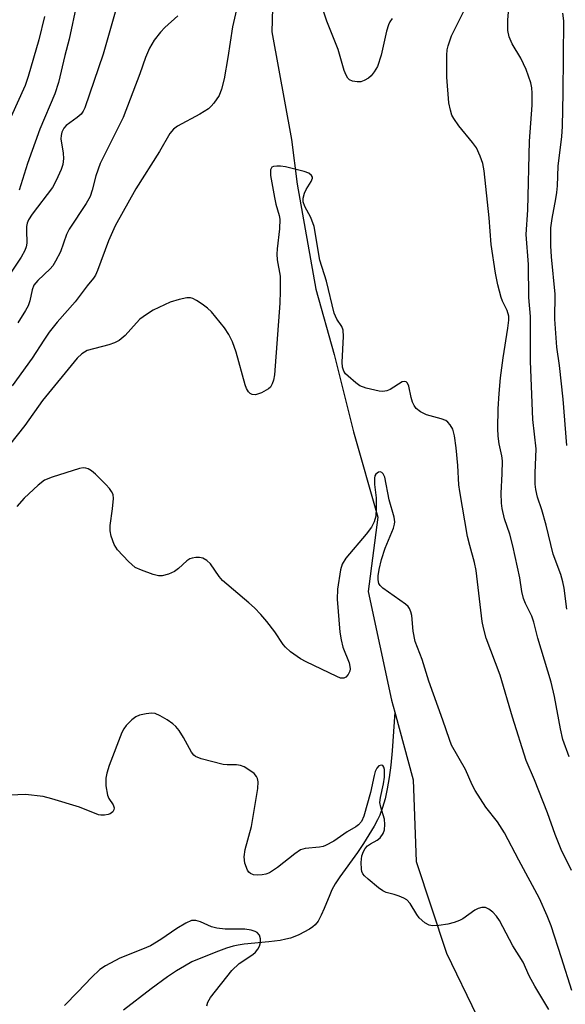
# Model space of a CAD drawing. Units: inches. Extents: x 1225772 to 1231772, y 585453 to 589454.
# Drawn here: x 1228016 to 1228134, y 586278 to 586492 of the extents above; entities that cross this region are included whole.
import ezdxf

# ---------------------------------------------------------------- set-up
doc = ezdxf.new("R2010")
doc.units = ezdxf.units.IN
doc.header["$MEASUREMENT"] = 0
doc.layers.add('HYDRO-Single Line Stream', color=4, linetype='Continuous')
doc.layers.add('Undefined', color=1, linetype='Continuous')

msp = doc.modelspace()

# ---------------------------------------------------------------- linework, layer by layer
at = {"layer": 'HYDRO-Single Line Stream'}
for points in [[(1228082.09, 586587.37), (1228077.46, 586580.32), (1228076.27, 586564.46), (1228071.69, 586536.95), (1228071.46, 586518.71), (1228071.32, 586512.53), (1228070.66, 586489.12), (1228074.96, 586465.83), (1228076.15, 586456.09), (1228080.19, 586433.32), (1228084.17, 586419.19), (1228088.42, 586402.37), (1228093.66, 586383.89), (1228091.55, 586367.76), (1228096.65, 586344.17), (1228097.35, 586341.6)], [(1228097.35, 586341.6), (1228096.76, 586333.17), (1228096.45, 586330.09), (1228096.11, 586327.42), (1228095.69, 586324.94), (1228095.22, 586322.78), (1228094.68, 586320.87), (1228094.07, 586319.23), (1228093.58, 586318.2), (1228092.84, 586316.86), (1228090.54, 586313.11), (1228089.22, 586311.15), (1228085.42, 586305.89), (1228084.42, 586304.33), (1228083.68, 586303.01), (1228083.22, 586301.98), (1228082.02, 586298.97), (1228081.39, 586297.53), (1228080.71, 586296.27), (1228080.05, 586295.42), (1228079.56, 586295), (1228078.82, 586294.52), (1228076.54, 586293.3), (1228075.67, 586292.91), (1228074.74, 586292.59), (1228073.7, 586292.32), (1228072.5, 586292.08), (1228070.06, 586291.75), (1228064.7, 586291.24), (1228063.39, 586291.05), (1228062.31, 586290.81), (1228060.85, 586290.38), (1228059.1, 586289.77), (1228054.89, 586288.11), (1228053.36, 586287.4), (1228051.74, 586286.52), (1228049.99, 586285.45), (1228048.08, 586284.18), (1228044.5, 586281.57), (1228038.54, 586276.92)], [(1228097.35, 586341.6), (1228101.33, 586326.92), (1228101.48, 586323), (1228102, 586309.2), (1228108.54, 586289.28), (1228115.15, 586275.72), (1228120.44, 586264.43), (1228121.3, 586262.58)]]:
    msp.add_lwpolyline(points, dxfattribs=at)
at = {"layer": 'Undefined'}
for points, elevation in [([(1228063.74, 586497.18), (1228062.15, 586490.26), (1228061.14, 586483.55), (1228060.31, 586478.97), (1228059.76, 586476.68), (1228059.24, 586475.32), (1228058.09, 586473.65), (1228057.53, 586472.99), (1228056.91, 586472.45), (1228055.09, 586471.28), (1228050.2, 586468.67), (1228049.38, 586468.02), (1228048.58, 586467.09), (1228046.35, 586463.22), (1228041.22, 586455.07), (1228036.69, 586447.05), (1228035.26, 586443.81), (1228032.85, 586437.36), (1228032.41, 586436.38), (1228032, 586435.7), (1228030.64, 586434.05), (1228028.07, 586430.56), (1228024.14, 586426.16), (1228022.39, 586424.01), (1228021.21, 586422.3), (1228018.73, 586418.33), (1228014.39, 586412.36)], 406), ([(1228134.64, 586363.91), (1228134.07, 586368.48), (1228133.79, 586369.86), (1228133.31, 586371.44), (1228131.7, 586375.88), (1228130.18, 586382.16), (1228129.21, 586385.49), (1228128.28, 586388.22), (1228127.9, 586389.86), (1228127.81, 586391.04), (1228127.79, 586393.44), (1228127.96, 586398.71), (1228127.27, 586405.09), (1228126.74, 586417.72), (1228126.78, 586427.37), (1228126.4, 586431.49), (1228126.36, 586438.65), (1228125.81, 586445.2), (1228126.16, 586450.53), (1228126.54, 586465.41), (1228127.09, 586473.26), (1228127.13, 586475.86), (1228127.02, 586476.99), (1228126.8, 586478.08), (1228125.85, 586480.96), (1228124.68, 586483.47), (1228122.79, 586486.56), (1228122.14, 586488.1), (1228121.86, 586489.45), (1228121.85, 586491.74), (1228122.03, 586494.3)], 408), ([(1228050.31, 586492.64), (1228047.51, 586490.07), (1228046.54, 586489.05), (1228045.18, 586487.32), (1228044.17, 586485.59), (1228043.26, 586483.57), (1228042.04, 586480.05), (1228038.45, 586470.6), (1228033.47, 586460.6), (1228032.52, 586457.93), (1228031.74, 586454.78), (1228031.27, 586453.42), (1228030.41, 586451.92), (1228026.71, 586446.32), (1228026.19, 586445.17), (1228024.85, 586441.45), (1228023.78, 586439.39), (1228023.16, 586438.4), (1228022.63, 586437.72), (1228019.93, 586435.24), (1228019.11, 586434.21), (1228018.7, 586433.2), (1228018.21, 586430.81), (1228017.82, 586429.73), (1228017.26, 586428.71), (1228015.57, 586426.05)], 408), ([(1228096.75, 586492.03), (1228096.25, 586491.3), (1228095.96, 586490.67), (1228095.56, 586489.31), (1228094.38, 586484.06), (1228093.56, 586481.65), (1228092.9, 586480.45), (1228092.21, 586479.64), (1228091.61, 586479.12), (1228090.71, 586478.58), (1228089.99, 586478.33), (1228089.2, 586478.29), (1228088.18, 586478.46), (1228087.51, 586478.77), (1228087.16, 586479.11), (1228086.76, 586479.76), (1228086.34, 586480.74), (1228085.09, 586485.29), (1228082.59, 586491.47), (1228081.91, 586493.6)], 406), ([(1228135.18, 586331.89), (1228133.78, 586335.67), (1228133.26, 586337.94), (1228131.97, 586344.98), (1228131.27, 586348.09), (1228128.37, 586357.62), (1228127.51, 586361.13), (1228127.02, 586362.39), (1228125.66, 586365.18), (1228125.27, 586366.22), (1228124.91, 586367.78), (1228124.42, 586370.69), (1228122.96, 586377.68), (1228122.28, 586380.16), (1228121.12, 586383.52), (1228120.6, 586385.76), (1228120.46, 586386.88), (1228120.4, 586389.06), (1228120.64, 586393.31), (1228120.67, 586396.09), (1228120.57, 586397.18), (1228119.97, 586399.78), (1228119.75, 586401.43), (1228119.7, 586403.08), (1228119.76, 586407.36), (1228119.94, 586410.67), (1228120.26, 586414.12), (1228120.83, 586418.41), (1228121.88, 586424.89), (1228122.07, 586426.64), (1228122.06, 586427.5), (1228121.71, 586428.74), (1228120.67, 586430.75), (1228120.37, 586431.54), (1228119.68, 586434.28), (1228119.19, 586436.8), (1228118.22, 586443.02), (1228117.78, 586448.84), (1228116.72, 586458.98), (1228116.44, 586460.58), (1228115.88, 586462.2), (1228115.02, 586464.01), (1228114.16, 586465.17), (1228111.23, 586468.75), (1228110.12, 586470.37), (1228109.73, 586471.1), (1228109.4, 586472.13), (1228109.08, 586473.74), (1228108.62, 586479.34), (1228108.63, 586484.08), (1228108.73, 586485.25), (1228108.91, 586486.09), (1228109.64, 586488.27), (1228112.24, 586493.48)], 406), ([(1228135.65, 586307.22), (1228133.41, 586311.78), (1228132.13, 586315.04), (1228130.46, 586319.71), (1228127.6, 586326.9), (1228125.82, 586331.09), (1228122.88, 586340.48), (1228120.15, 586349.63), (1228117.16, 586357.65), (1228116.55, 586359.85), (1228116.26, 586361.27), (1228114.96, 586372.3), (1228114.6, 586374.01), (1228113.59, 586377.74), (1228113.13, 586379.7), (1228111.42, 586389.43), (1228111.23, 586390.89), (1228111.03, 586395.12), (1228110.68, 586398.9), (1228110.27, 586401.53), (1228109.91, 586402.94), (1228109.38, 586403.9), (1228108.84, 586404.49), (1228108.42, 586404.81), (1228107.36, 586405.24), (1228104.21, 586406.05), (1228102.91, 586406.73), (1228102, 586407.44), (1228101.52, 586408.08), (1228101.19, 586408.81), (1228100.86, 586409.85), (1228100.39, 586412.31), (1228100.07, 586412.96), (1228099.78, 586413.25), (1228099.4, 586413.34), (1228098.95, 586413.21), (1228096.31, 586411.6), (1228095.58, 586411.26), (1228094.78, 586411.16), (1228093.94, 586411.24), (1228091.1, 586411.86), (1228089.79, 586412.37), (1228088.9, 586413.02), (1228087.22, 586414.44), (1228086.68, 586414.98), (1228086.29, 586415.53), (1228086.01, 586416.4), (1228085.92, 586417.49), (1228086.2, 586423.05), (1228086.12, 586424.47), (1228085.83, 586425.22), (1228084.79, 586426.84), (1228084.22, 586428.11), (1228082.52, 586435.07), (1228081.09, 586439.64), (1228079.83, 586446.95), (1228079.14, 586448.88), (1228077.86, 586451.29), (1228077.49, 586452.29), (1228077.48, 586453.08), (1228077.78, 586454.16), (1228078.15, 586454.95), (1228079.22, 586456.72), (1228079.48, 586457.42), (1228079.47, 586457.64), (1228079.28, 586458), (1228078.72, 586458.46), (1228077.71, 586458.85), (1228073.66, 586459.85), (1228072.56, 586460.01), (1228071.75, 586460.04), (1228071.03, 586459.96), (1228070.67, 586459.77), (1228070.42, 586459.22), (1228070.41, 586458), (1228071.25, 586453.18), (1228071.56, 586451.75), (1228072.29, 586449.28), (1228072.42, 586448.48), (1228072.33, 586446.43), (1228071.81, 586442.07), (1228071.73, 586440.92), (1228071.85, 586439.66), (1228072.46, 586436.12), (1228072.51, 586432.89), (1228072.43, 586430.26), (1228071.27, 586414.78), (1228071.05, 586413.62), (1228070.78, 586412.8), (1228070.37, 586412.08), (1228069.96, 586411.71), (1228068.44, 586410.88), (1228067.11, 586410.41), (1228066.39, 586410.47), (1228065.99, 586410.71), (1228065.63, 586411.07), (1228065.22, 586411.78), (1228064.92, 586412.6), (1228062.98, 586419.68), (1228062.13, 586421.88), (1228061.39, 586423.48), (1228060.39, 586424.94), (1228057.57, 586428.4), (1228056.73, 586429.23), (1228055.55, 586430.1), (1228054.33, 586430.89), (1228053.57, 586431.28), (1228053.05, 586431.44), (1228052.25, 586431.44), (1228050.59, 586431.08), (1228048.66, 586430.5), (1228044.94, 586428.77), (1228043.48, 586427.85), (1228042.09, 586426.83), (1228041.32, 586426.05), (1228038.85, 586423.26), (1228037.55, 586422.21), (1228036.6, 586421.71), (1228035.34, 586421.26), (1228030.66, 586420.02), (1228029.48, 586419.34), (1228028.46, 586418.38), (1228020.93, 586409.19), (1228017.12, 586403.79), (1228010.69, 586395.73)], 404), ([(1228086.1, 586355.66), (1228087.42, 586352.26), (1228087.62, 586351.51), (1228087.67, 586350.99), (1228087.59, 586350.48), (1228087.22, 586349.74), (1228086.7, 586349.15), (1228086.29, 586348.93), (1228085.56, 586348.99), (1228084.77, 586349.3), (1228078.13, 586352.5), (1228076.9, 586353.17), (1228074.72, 586354.7), (1228073.61, 586355.66), (1228073.1, 586356.29), (1228071.32, 586359.04), (1228069.58, 586361.25), (1228068.27, 586362.74), (1228066.89, 586364.18), (1228065.66, 586365.32), (1228060, 586370.15), (1228059.23, 586371.03), (1228057.37, 586373.72), (1228056.61, 586374.46), (1228055.75, 586374.99), (1228054.98, 586375.13), (1228054.18, 586375.12), (1228053.38, 586374.99), (1228052.89, 586374.81), (1228052.22, 586374.38), (1228050.47, 586372.76), (1228049.55, 586372.07), (1228048.27, 586371.48), (1228046.91, 586371.13), (1228046.08, 586371.12), (1228044.94, 586371.41), (1228042.41, 586372.35), (1228041.07, 586372.99), (1228039.57, 586374.28), (1228037.21, 586376.76), (1228036.52, 586377.96), (1228035.82, 586379.77), (1228035.61, 586380.88), (1228035.6, 586382.07), (1228036.13, 586385.67), (1228036.33, 586387.96), (1228036.25, 586388.78), (1228035.95, 586389.47), (1228035.5, 586390.12), (1228034.72, 586390.97), (1228032.43, 586393.23), (1228031.55, 586393.96), (1228030.83, 586394.35), (1228030.32, 586394.51), (1228029.78, 586394.55), (1228028.95, 586394.41), (1228023.04, 586392.53), (1228021.42, 586391.88), (1228020.02, 586390.83), (1228016.97, 586388.03), (1228015.41, 586386.22)], 402), ([(1228135.72, 586281.22), (1228133.52, 586288.28), (1228131.22, 586295.27), (1228130.38, 586297.41), (1228128.74, 586301.14), (1228124.24, 586309.45), (1228121.16, 586315.39), (1228119.61, 586317.77), (1228117.1, 586320.98), (1228114.77, 586324.6), (1228114.1, 586325.82), (1228112.65, 586329.13), (1228109.66, 586334.42), (1228109.17, 586335.62), (1228107.78, 586339.86), (1228104.69, 586348.31), (1228103.3, 586353.02), (1228101.79, 586356.93), (1228101.34, 586359.14), (1228101.02, 586362.54), (1228100.84, 586363.33), (1228100.56, 586364.06), (1228100.27, 586364.49), (1228099.67, 586365.04), (1228094.72, 586368.45), (1228094.15, 586369.02), (1228093.9, 586369.47), (1228093.73, 586370.28), (1228093.74, 586371.13), (1228093.96, 586372.51), (1228094.46, 586374.68), (1228095.27, 586377.17), (1228097.05, 586381.52), (1228097.3, 586382.35), (1228097.37, 586382.86), (1228097.23, 586383.89), (1228096.11, 586387.63), (1228095.19, 586392.57), (1228094.84, 586393.29), (1228094.53, 586393.56), (1228094.19, 586393.69), (1228093.79, 586393.62), (1228093.25, 586393.22), (1228093.03, 586392.81), (1228092.92, 586392.33), (1228092.93, 586390.96), (1228093.27, 586388.07), (1228093.33, 586385.77), (1228093.24, 586384.09), (1228092.89, 586382.88), (1228092.27, 586381.73), (1228091.16, 586380.19), (1228086.72, 586375.01), (1228085.94, 586373.67), (1228085.56, 586372.45), (1228084.91, 586368.29), (1228084.81, 586366.09), (1228085.4, 586358.96), (1228085.7, 586357.26), (1228086.1, 586355.66)], 402), ([(1228056.59, 586277.89), (1228056.82, 586278.69), (1228057.36, 586279.72), (1228062.03, 586285.52), (1228063.56, 586287.07), (1228066.54, 586289.04), (1228067.14, 586289.55), (1228067.66, 586290.15), (1228068.03, 586290.82), (1228068.21, 586291.6), (1228068.2, 586292.43), (1228068.02, 586293.19), (1228067.52, 586293.76), (1228067.03, 586294.03), (1228066.21, 586294.31), (1228064.84, 586294.49), (1228060.55, 586294.53), (1228058.77, 586294.74), (1228057.63, 586295.04), (1228055.23, 586296.11), (1228054.19, 586296.4), (1228053.27, 586296.36), (1228052.03, 586295.84), (1228050.11, 586294.67), (1228046.64, 586292.26), (1228044.34, 586290.91), (1228042.63, 586290.16), (1228037.69, 586288.24), (1228034.58, 586286.59), (1228033.42, 586285.75), (1228031.55, 586284.06), (1228028.64, 586280.89), (1228025.71, 586277.96)], 398)]:
    msp.add_lwpolyline(points, dxfattribs=dict(at, elevation=elevation))
for points in [[(1228028.43, 586495.34, 412), (1228026.75, 586487.57, 412), (1228025.82, 586484.05, 412), (1228024.41, 586478.18, 412), (1228023.64, 586475.73, 412), (1228020.37, 586468.02, 412), (1228017.7, 586460.57, 412), (1228015.93, 586454.78, 412)], [(1228036.7, 586493.4, 410), (1228034.09, 586484.34, 410), (1228030.14, 586472.69, 410), (1228029.79, 586471.95, 410), (1228029.31, 586471.29, 410), (1228028.46, 586470.54, 410), (1228026.11, 586468.82, 410), (1228025.59, 586468.25, 410), (1228025.12, 586467.4, 410), (1228024.97, 586466.68, 410), (1228024.96, 586465.91, 410), (1228025.4, 586462.82, 410), (1228025.49, 586461.66, 410), (1228025.34, 586460.37, 410), (1228025.02, 586459.31, 410), (1228023.92, 586456.89, 410), (1228023.09, 586455.42, 410), (1228018.71, 586449.59, 410), (1228017.93, 586448.37, 410), (1228017.66, 586447.68, 410), (1228017.49, 586446.96, 410), (1228017.45, 586446.13, 410), (1228017.55, 586443.34, 410), (1228017.42, 586442.53, 410), (1228017.15, 586441.74, 410), (1228016.32, 586440.25, 410), (1228013.57, 586436.18, 410)], [(1228021.42, 586492.51, 414), (1228020.15, 586487.44, 414), (1228017.85, 586479.49, 414), (1228017.16, 586477.51, 414), (1228014.1, 586470.66, 414)], [(1228134.63, 586399.43, 410), (1228133.81, 586409.5, 410), (1228133.03, 586416.81, 410), (1228132.46, 586420.76, 410), (1228132.07, 586426.81, 410), (1228132.1, 586432.28, 410), (1228131.34, 586440.35, 410), (1228131.19, 586442.72, 410), (1228131.15, 586444.97, 410), (1228131.2, 586446.67, 410), (1228131.44, 586448.69, 410), (1228132.28, 586452.95, 410), (1228132.49, 586454.33, 410), (1228132.61, 586455.74, 410), (1228132.77, 586460.03, 410), (1228133.59, 586466.42, 410), (1228133.72, 586468.62, 410), (1228133.87, 586475.92, 410), (1228134.02, 586491.52, 410), (1228133.8, 586493.23, 410)], [(1228130.73, 586277.07, 400), (1228127.7, 586282.14, 400), (1228126.47, 586284.41, 400), (1228125.19, 586287.38, 400), (1228122.9, 586290.92, 400), (1228120.01, 586296.38, 400), (1228119.41, 586297.36, 400), (1228118.62, 586298.19, 400), (1228117.7, 586298.85, 400), (1228116.98, 586299.19, 400), (1228116.22, 586299.22, 400), (1228115.44, 586299, 400), (1228114.69, 586298.65, 400), (1228112.11, 586296.78, 400), (1228111.34, 586296.38, 400), (1228110.23, 586295.95, 400), (1228108.84, 586295.59, 400), (1228106.9, 586295.28, 400), (1228105.54, 586295.21, 400), (1228104.79, 586295.35, 400), (1228103.86, 586295.86, 400), (1228102.65, 586297, 400), (1228102.15, 586297.68, 400), (1228100.7, 586300.07, 400), (1228099.97, 586300.85, 400), (1228099.28, 586301.25, 400), (1228098.27, 586301.68, 400), (1228097.22, 586302.03, 400), (1228095.49, 586302.47, 400), (1228094.77, 586302.82, 400), (1228093.84, 586303.48, 400), (1228091.6, 586305.33, 400), (1228090.78, 586306.1, 400), (1228090.44, 586306.52, 400), (1228090.22, 586307, 400), (1228090.11, 586307.53, 400), (1228090.06, 586308.96, 400), (1228090.2, 586310.4, 400), (1228090.53, 586311.35, 400), (1228090.91, 586312.01, 400), (1228091.42, 586312.58, 400), (1228092.05, 586313.03, 400), (1228093.49, 586313.79, 400), (1228094.16, 586314.35, 400), (1228094.85, 586315.27, 400), (1228095.11, 586316.07, 400), (1228095.19, 586317.23, 400), (1228095.08, 586318.4, 400), (1228094.28, 586320.95, 400), (1228094.13, 586322, 400), (1228094.23, 586323.05, 400), (1228094.91, 586326.06, 400), (1228095.12, 586327.5, 400), (1228095.1, 586329.18, 400), (1228094.96, 586329.65, 400), (1228094.71, 586329.98, 400), (1228094.4, 586330.12, 400), (1228093.91, 586329.97, 400), (1228093.44, 586329.44, 400), (1228093.09, 586328.72, 400), (1228092.85, 586327.87, 400), (1228092.1, 586324.15, 400), (1228090.61, 586319.03, 400), (1228090.11, 586317.84, 400), (1228089.48, 586317.12, 400), (1228088.86, 586316.68, 400), (1228086.98, 586315.62, 400), (1228084.1, 586313.63, 400), (1228082.34, 586312.64, 400), (1228081.81, 586312.44, 400), (1228081, 586312.28, 400), (1228077.94, 586312.03, 400), (1228076.88, 586311.69, 400), (1228075.67, 586310.86, 400), (1228071.93, 586307.86, 400), (1228070.19, 586306.75, 400), (1228069.4, 586306.44, 400), (1228068.58, 586306.28, 400), (1228067.47, 586306.21, 400), (1228066.68, 586306.29, 400), (1228066.02, 586306.58, 400), (1228065.67, 586306.91, 400), (1228065.39, 586307.33, 400), (1228064.82, 586308.85, 400), (1228064.7, 586310.18, 400), (1228064.93, 586311.81, 400), (1228066.3, 586316.78, 400), (1228067.63, 586325.05, 400), (1228067.71, 586326.44, 400), (1228067.57, 586327.18, 400), (1228067.38, 586327.63, 400), (1228066.83, 586328.25, 400), (1228065.91, 586328.95, 400), (1228064.66, 586329.72, 400), (1228063.87, 586330.04, 400), (1228063.03, 586330.16, 400), (1228060.99, 586330.16, 400), (1228060.16, 586330.24, 400), (1228055.38, 586331.46, 400), (1228054.13, 586331.93, 400), (1228053.73, 586332.24, 400), (1228053.24, 586332.88, 400), (1228051.53, 586336.1, 400), (1228050.57, 586337.58, 400), (1228049.86, 586338.5, 400), (1228049.22, 586339.08, 400), (1228047.99, 586339.89, 400), (1228046.45, 586340.8, 400), (1228045.41, 586341.27, 400), (1228044.57, 586341.38, 400), (1228043.42, 586341.25, 400), (1228041.99, 586340.92, 400), (1228041.21, 586340.57, 400), (1228040.31, 586339.89, 400), (1228039.1, 586338.71, 400), (1228038.56, 586337.99, 400), (1228038.17, 586337.2, 400), (1228035.38, 586329.99, 400), (1228034.9, 586328.37, 400), (1228034.68, 586327.27, 400), (1228034.7, 586325.57, 400), (1228035.05, 586323.6, 400), (1228035.37, 586322.83, 400), (1228036.27, 586321.48, 400), (1228036.49, 586320.86, 400), (1228036.42, 586320.39, 400), (1228036.2, 586319.96, 400), (1228035.64, 586319.5, 400), (1228035.18, 586319.35, 400), (1228034.41, 586319.24, 400), (1228033.61, 586319.25, 400), (1228033.07, 586319.34, 400), (1228029, 586320.97, 400), (1228023.01, 586322.76, 400), (1228021.07, 586323.27, 400), (1228017.24, 586323.71, 400), (1228013.94, 586323.58, 400)]]:
    msp.add_polyline3d(points, dxfattribs=at)

doc.saveas('drawing.dxf')
